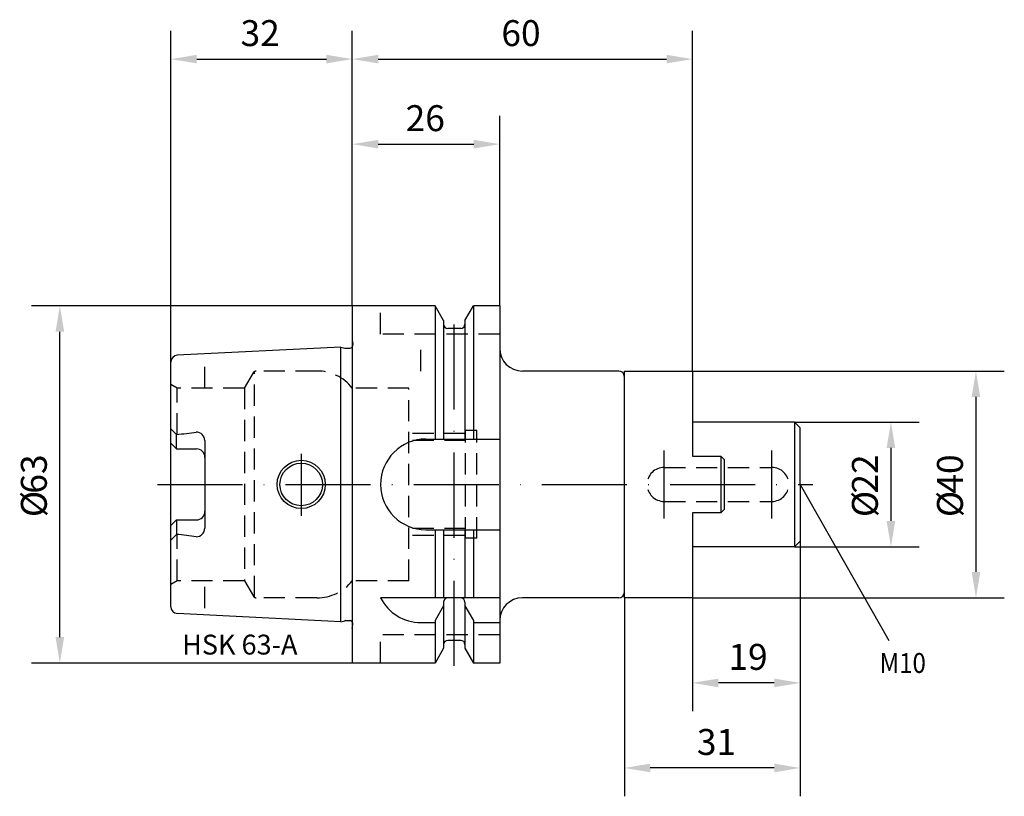
# Model space of a CAD drawing. Extents: x -59 to 115, y -55 to 82.
import ezdxf

# ---------------------------------------------------------------- set-up
doc = ezdxf.new("R2010")
doc.units = 0
doc.header["$LTSCALE"] = 15
doc.linetypes.add('CENTER', pattern=[1.5, 1, -0.25, 0, -0.25])
doc.linetypes.add('HIDDEN', pattern=[0.375, 0.25, -0.125])
for name, color, linetype in [('1', 4, 'CONTINUOUS'), ('2', 7, 'CONTINUOUS'), ('6', 5, 'CONTINUOUS'), ('SK1', 4, 'CONTINUOUS'), ('SK2', 7, 'CONTINUOUS'), ('SK3', 1, 'HIDDEN'), ('SK4', 2, 'CENTER')]:
    doc.layers.add(name, color=color, linetype=linetype)
doc.styles.add('SIMPLEX', font='simplex')

msp = doc.modelspace()

# ---------------------------------------------------------------- linework, layer by layer
at = {"layer": '1'}
for p, q in [((14.62, 31.5), (0, 31.5)), ((0, 31.5), (0, 24.27)), ((14.62, 31.5), (14.62, 8)), ((16.12, 28.9), (14.62, 31.5)), ((19.87, 28.9), (21.38, 31.5)), ((21.38, 31.5), (21.38, 8)), ((26, 31.5), (21.38, 31.5)), ((26, 31.5), (26, -31.5)), ((16.12, 28.9), (16.12, 8)), ((16.12, 28.9), (16.12, 28.25)), ((19.87, 28.9), (19.87, 8)), ((19.87, 28.9), (19.87, 28.25)), ((19.12, 27.5), (16.87, 27.5)), ((-2, 24.21), (-30.86, 22.77)), ((-2, -24.21), (-2, 24.21)), ((-2, 24.21), (-1.33, 24.04)), ((-1.17, 24.02), (-0.49, 24.02)), ((0, 24.27), (0, -24.27)), ((-32, -21.57), (-32, 21.57)), ((47, 20), (30, 20)), ((48, -20), (48, 20)), ((48, 20), (60, 20)), ((60, 20), (60, 5)), ((48, 5.05), (48, 19)), ((-31, 8.82), (-32, 9.82)), ((-31, 6.27), (-31, 8.82)), ((-26.01, 7.73), (-26.01, -7.73)), ((60, 5), (65, 5)), ((65, 5), (65, -5)), ((65, 5), (65.6, 4.4)), ((65.6, 4.4), (65.6, -4.4)), ((48, -19), (48, -5.05)), ((65, -5), (60, -5)), ((60, -5), (60, -20)), ((65.6, -4.4), (65, -5)), ((-31, -6.27), (-31, -8.82)), ((14.62, -8), (14.62, -20)), ((16.12, -8), (16.12, -20)), ((19.87, -8), (19.87, -20)), ((21.38, -8), (21.38, -20)), ((-31, -8.82), (-32, -9.82)), ((26, -20), (5, -20)), ((16.12, -20.75), (16.12, -28.9)), ((19.12, -20), (16.87, -20)), ((19.87, -20.75), (19.87, -28.9)), ((47, -20), (30, -20)), ((60, -20), (48, -20)), ((16.12, -21.4), (14.62, -24)), ((19.87, -21.4), (21.38, -24)), ((-2, -24.21), (-30.86, -22.77)), ((-2, -24.21), (-1.33, -24.04)), ((-1.17, -24.02), (-0.49, -24.02)), ((0, -24.27), (0, -31.5)), ((14.62, -24), (14.62, -31.5)), ((21.38, -24), (21.38, -31.5)), ((11.97, -24.34), (14.62, -24.34)), ((21.38, -24.34), (26, -24.34)), ((19.12, -27.5), (16.87, -27.5)), ((16.12, -28.9), (14.62, -31.5)), ((19.87, -28.9), (21.38, -31.5)), ((14.62, -31.5), (0, -31.5)), ((26, -31.5), (21.38, -31.5))]:
    msp.add_line(p, q, dxfattribs=at)
for points in [[(-31, 6.27), (-32, 7.27)], [(13, 8), (26, 8)], [(-31, 6.27), (-27.5, 6.27)], [(-31, -6.27), (-32, -7.27)], [(-31, -6.27), (-27.5, -6.27)], [(13, -8), (26, -8)]]:
    msp.add_lwpolyline(points, dxfattribs=at)
for radius in [4.25, 3.75]:
    msp.add_circle((-9, 0), radius, dxfattribs=at)
for centre, radius, start, end in [((16.87, 28.25), 0.75, 180, 270), ((19.12, 28.25), 0.75, 270, 0), ((-30.8, 21.57), 1.2, 92.8624, 180), ((-1.17, 24.61), 0.6, 255, 270), ((-0.49, 24.61), 0.6, 270, 325.3298), ((30, 24), 4, 180, 270), ((47, 19), 1, 0, 90), ((-34.61, 55), 46.32, 274.4675, 278.8228), ((-27.51, 7.73), 1.5, 0, 90), ((13, 0), 8, 90, 270), ((-27.5, 4.77), 1.5, 0, 90), ((-27.5, -4.77), 1.5, 270, 0), ((-27.51, -7.73), 1.5, 270, 360), ((-34.61, -55), 46.32, 81.1772, 85.5325), ((47, -19), 1, 270, 0), ((12.04, -16.45), 7.89, 206.7588, 270.4978), ((16.87, -20.75), 0.75, 90, 180), ((19.12, -20.75), 0.75, 0, 90), ((30, -24), 4, 90, 180), ((-30.8, -21.57), 1.2, 180, 267.1376), ((-1.17, -24.61), 0.6, 90, 105), ((-0.49, -24.61), 0.6, 34.6702, 90), ((16.87, -28.25), 0.75, 90, 180), ((19.12, -28.25), 0.75, 0, 90)]:
    msp.add_arc(centre, radius, start, end, dxfattribs=at)
at = {"layer": '2'}
for p, q in [((0, 31.5), (0, 80)), ((60, 20), (60, 80)), ((4.57, 75), (55.43, 75)), ((0, 31.5), (0, 65)), ((26, 31.5), (26, 65)), ((4.57, 60), (21.43, 60))]:
    msp.add_line(p, q, dxfattribs=at)
for points in [[(4.57, 75.76), (4.57, 74.24), (0, 75)], [(55.43, 75.76), (55.43, 74.24), (60, 75)], [(4.57, 60.76), (4.57, 59.24), (0, 60)], [(21.43, 60.76), (21.43, 59.24), (26, 60)]]:
    msp.add_solid(points, dxfattribs=at)
at = {"layer": 'SK1'}
for p, q in [((78, 11), (60, 11)), ((79, 10), (78, 11)), ((78, 10.85), (78, -11)), ((79, 0), (79, 10)), ((79, 0), (79, -7)), ((79, -7), (79, -10)), ((79, -10), (78, -11)), ((78, -11), (60, -11))]:
    msp.add_line(p, q, dxfattribs=at)
at = {"layer": 'SK2'}
for p, q in [((-32, 20.64), (-32, 80)), ((0, 31.5), (0, 80)), ((-27.43, 75), (-4.57, 75)), ((0, 31.5), (-56.57, 31.5)), ((-51.57, -26.93), (-51.57, 26.93)), ((60, 20), (115, 20)), ((110, 15.43), (110, -15.43)), ((78, 11), (100, 11)), ((95, 6.43), (95, -6.43)), ((79, 0), (94.63, -27.55)), ((79, -10), (79, -55)), ((79, -10), (79, -40)), ((78, -11), (100, -11)), ((48, -20), (48, -55)), ((60, -20), (115, -20)), ((60, -20), (60, -40)), ((0, -31.5), (-56.57, -31.5)), ((74.43, -35), (64.57, -35)), ((74.43, -50), (52.57, -50))]:
    msp.add_line(p, q, dxfattribs=at)
for points in [[(-27.43, 75.76), (-27.43, 74.24), (-32, 75)], [(-4.57, 75.76), (-4.57, 74.24), (0, 75)], [(-52.33, 26.93), (-50.81, 26.93), (-51.57, 31.5)], [(109.24, 15.43), (110.76, 15.43), (110, 20)], [(94.24, 6.43), (95.76, 6.43), (95, 11)], [(94.24, -6.43), (95.76, -6.43), (95, -11)], [(109.24, -15.43), (110.76, -15.43), (110, -20)], [(-52.33, -26.93), (-50.81, -26.93), (-51.57, -31.5)], [(64.57, -34.24), (64.57, -35.76), (60, -35)], [(74.43, -34.24), (74.43, -35.76), (79, -35)], [(52.57, -49.24), (52.57, -50.76), (48, -50)], [(74.43, -49.24), (74.43, -50.76), (79, -50)]]:
    msp.add_solid(points, dxfattribs=at)
at = {"layer": 'SK3'}
for p, q in [((5, 26.5), (5, 31.5)), ((26, 26.5), (5, 26.5)), ((0, 25.41), (0.1, 24.7)), ((12.11, 20), (12.11, 24.34)), ((-26, 17), (-26, 21.84)), ((-19, 17), (-17.44, 19.7)), ((-17.26, -19.89), (-17.26, 19.89)), ((-6.24, 20), (-16.92, 20)), ((-30.9, 17), (-32, 17.64)), ((-30.9, 8.83), (-30.9, 17)), ((-19, 17), (-30.9, 17)), ((-19, 17), (-19, -17)), ((10, 17), (0, 17)), ((10, -17), (10, 17)), ((20, 9), (10, 9)), ((20, -9.5), (20, 9.5)), ((22, 9.5), (20, 9.5)), ((22, -9.5), (22, 9.5)), ((20, 7.75), (10, 7.75)), ((55, 3), (74, 3)), ((55, -3), (74, -3)), ((20, -7.75), (10, -7.75)), ((-30.9, -17), (-30.9, -8.83)), ((20, -9), (10, -9)), ((22, -9.5), (20, -9.5)), ((-30.9, -17), (-32, -17.64)), ((-19, -17), (-30.9, -17)), ((-26, -21.84), (-26, -17)), ((-19, -17), (-17.44, -19.7)), ((10, -17), (0, -17)), ((-6.24, -20), (-16.92, -20)), ((0, -25.41), (0.1, -24.7)), ((26, -26.5), (5, -26.5)), ((5, -31.5), (5, -26.5))]:
    msp.add_line(p, q, dxfattribs=at)
for centre, radius, start, end in [((-0.49, 24.61), 0.6, 325.3298, 8), ((-16.92, 19.4), 0.6, 90, 150), ((-6.24, 12), 8, 38.6822, 90), ((55, 0), 3, 90, 270), ((74, 0), 3, 270, 90), ((-6.24, -12), 8, 270, 321.3178), ((-16.92, -19.4), 0.6, 210, 270), ((-0.49, -24.61), 0.6, 352, 34.6702)]:
    msp.add_arc(centre, radius, start, end, dxfattribs=at)
at = {"layer": 'SK4'}
for p, q in [((18, -32), (18, 31.5)), ((-9, 5.4), (-9, -5.54)), ((55, -6), (55, 6)), ((74, -6), (74, 6)), ((-34.36, 0), (81.24, 0))]:
    msp.add_line(p, q, dxfattribs=at)

# ---------------------------------------------------------------- texts
at = {"layer": '2', "style": 'SIMPLEX'}
for s, p in [('60', (26.3, 77.3)), ('26', (9.41, 62.3))]:
    msp.add_text(s, height=4.57, dxfattribs=at).set_placement(p)
at = {"layer": '6', "style": 'SIMPLEX'}
msp.add_text('HSK 63-A', height=3.5, dxfattribs=at).set_placement((-30, -30))
at = {"layer": 'SK2', "style": 'SIMPLEX'}
for s, p in [('32', (-19.7, 77.3)), ('19', (66.34, -32.7)), ('31', (60.78, -47.7))]:
    msp.add_text(s, height=4.57, dxfattribs=at).set_placement(p)
for s, p in [('63', (-53.87, -1.63)), ('22', (92.7, -1.63)), ('40', (107.7, -1.63)), ('%%c', (-53.87, -5.77)), ('%%c', (92.7, -5.77)), ('%%c', (107.7, -5.77))]:
    msp.add_text(s, height=4.57, rotation=90, dxfattribs=at).set_placement(p)
at = {"layer": 'SK2', "width": 0.889046}
msp.add_text('M10', height=3.499, dxfattribs=at).set_placement((93.01, -33.24))

doc.saveas('drawing.dxf')
